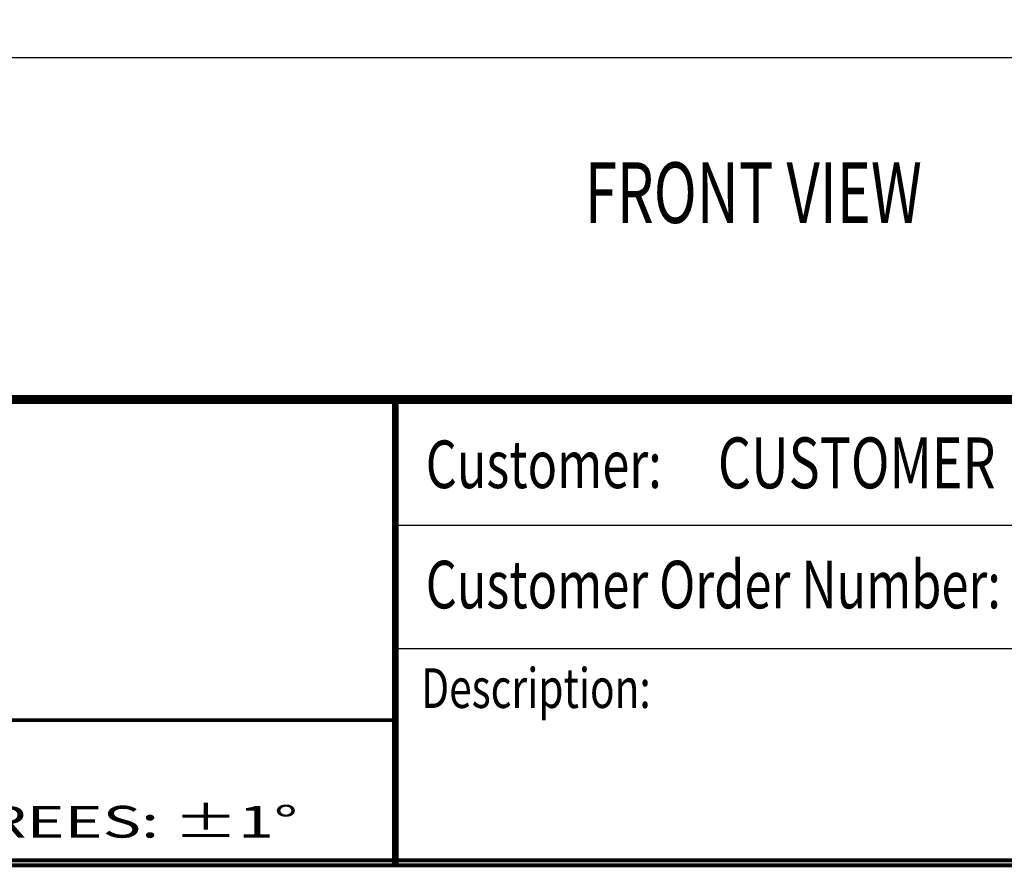
# Model space of a CAD drawing. Extents: x 0 to 196, y -2 to 123.
# Drawn here: x 85 to 110, y 0 to 21 of the extents above; entities that cross this region are included whole.
import ezdxf
from ezdxf.enums import TextEntityAlignment as Align

# ---------------------------------------------------------------- set-up
doc = ezdxf.new("R2010")
doc.units = 0
doc.header["$MEASUREMENT"] = 0
doc.layers.get('0').update_dxf_attribs({"linetype": 'CONTINUOUS'})
doc.layers.add('CK_LEVEL_1', color=7, linetype='CONTINUOUS')
doc.styles.add('S', font='SIMPLEX', dxfattribs={"width": 0.75})
doc.styles.add('ST', font='txt')

msp = doc.modelspace()

# ---------------------------------------------------------------- linework, layer by layer
for p, q in [((94.5562714, 8.4397937), (141.7489817, 8.4397937)), ((94.5562714, 5.3994274), (141.7489817, 5.3994274))]:
    msp.add_line(p, q)
at = {"const_width": 0.097181}
for points in [[(0.0485907, 0.0485904), (0.0485907, 122.9200137), (195.7496145, 122.9200137), (195.7496145, 0.0485904)], [(0.1708506, 0.1708503), (0.1708506, 122.7977538), (195.6273546, 122.7977538), (195.6273546, 0.1708503)]]:
    msp.add_lwpolyline(points, close=True, dxfattribs=at)
for points in [[(0.1708506, 11.608266), (195.6273546, 11.608266)], [(0.1708506, 11.6057541), (195.6273546, 11.6057541)], [(0.1708506, 11.5454689), (195.6273546, 11.5454689)], [(0.1708506, 11.5429571), (195.6273546, 11.5429571)], [(0.1708506, 11.4826719), (195.6273546, 11.4826719)], [(0.1708506, 11.48016), (195.6273546, 11.48016)], [(94.4934743, 11.4776481), (94.4934743, 0.0460785)], [(94.5562714, 11.48016), (94.5562714, 0.0485904)], [(47.363561, 3.6295264), (94.5562714, 3.6295264)]]:
    msp.add_lwpolyline(points, dxfattribs=at)
at = {"lineweight": 40, "const_width": 0.097181}
msp.add_lwpolyline([(42.0392764, 11.48016), (95.883446, 11.48016)], dxfattribs=at)
at = {"layer": 'CK_LEVEL_1', "color": 7, "linetype": 'Continuous'}
msp.add_line((73.7245352, 19.9811818), (133.7245352, 19.9811818), dxfattribs=at)

# ---------------------------------------------------------------- texts
at = {"style": 'S', "width": 0.75}
for s, height, p in [('Customer:', 1.17557632, (95.2752547, 9.3556012)), ('CUSTOMER', 1.25594147, (102.4832975, 9.3505782)), ('Customer Order Number:', 1.175576324, (95.2752547, 6.3876028)), ('Description:', 0.979646937, (95.1637106, 3.9304379))]:
    msp.add_text(s, height=height, dxfattribs=at).set_placement(p)
at = {"style": 'ST', "width": 1.066027}
msp.add_text('FRACTIONS: %%P1/32       DECIMALS: %%P.010       DEGREES: %%P1%%D', height=0.78371755, dxfattribs=at).set_placement((48.9523677, 0.7300342), (92.1179923, 0.7300342), align=Align.FIT)
at = {"layer": 'CK_LEVEL_1', "color": 7, "linetype": 'Continuous', "width": 0.7}
msp.add_text('FRONT VIEW', height=1.49832415, dxfattribs=at).set_placement((99.203227, 15.897883))

doc.saveas('drawing.dxf')
